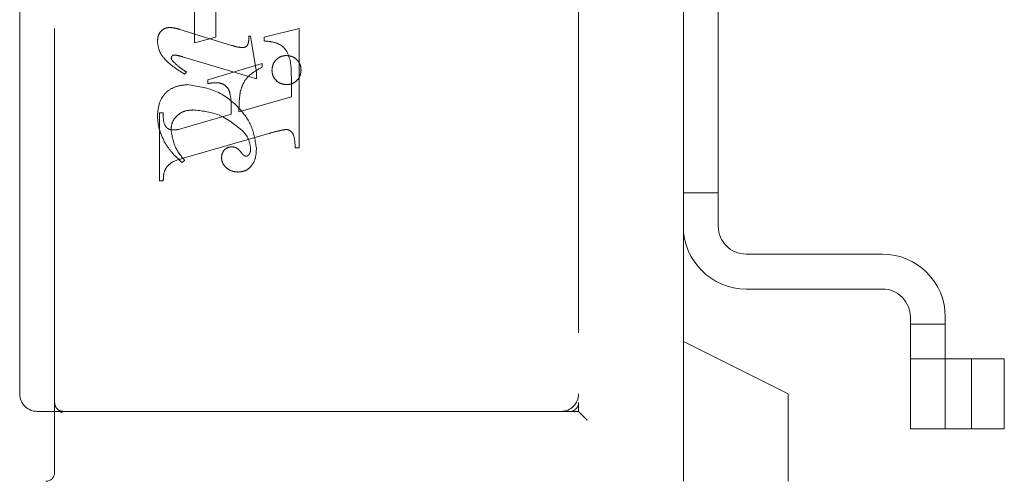
# Model space of a CAD drawing. Units: millimetres. Extents: x 11 to 205, y 5 to 292.
# Drawn here: x 138 to 140, y 191 to 192 of the extents above; entities that cross this region are included whole.
import ezdxf

# ---------------------------------------------------------------- set-up
doc = ezdxf.new("R2010")
doc.units = ezdxf.units.MM
doc.linetypes.add('HIDDEN', pattern=[1.905, 1.27, -0.635])

msp = doc.modelspace()

# ---------------------------------------------------------------- linework, layer by layer
at = {"color": 7, "linetype": 'HIDDEN', "lineweight": 18}
for p, q in [((137.6979, 191.191), (137.6979, 194.941)), ((139.1979, 194.766), (139.1979, 191.391)), ((139.4979, 191.566), (139.4979, 194.566)), ((139.5979, 191.896), (139.5979, 194.236)), ((137.5979, 192.666), (137.5979, 191.416)), ((138.159, 192.4369), (138.159, 192.6091)), ((138.0979, 192.5924), (138.0979, 192.4202)), ((138.0565, 192.4588), (138.2043, 192.4132)), ((138.3979, 192.4618), (138.2979, 192.4369)), ((138.3979, 192.1202), (138.3979, 192.4618)), ((138.0979, 192.4202), (138.159, 192.4369)), ((138.2534, 192.4397), (138.259, 192.4397)), ((138.259, 192.4397), (138.2756, 192.3354)), ((138.2979, 192.4369), (138.2979, 192.4258)), ((138.2756, 192.317), (138.0644, 192.3804)), ((138.2923, 192.3618), (138.1367, 192.3147)), ((138.2923, 192.3507), (138.2923, 192.3618)), ((138.0756, 192.3368), (138.0697, 192.3312)), ((138.1367, 192.3147), (138.1367, 192.3035)), ((138.2756, 192.3354), (138.2756, 192.317)), ((138.3756, 192.3192), (138.3756, 192.266)), ((138.3756, 192.266), (138.2256, 192.2231)), ((138.009, 192.2202), (137.9979, 192.2202)), ((137.9979, 192.2202), (137.9979, 192.0258)), ((138.2034, 192.2167), (138.0781, 192.1798)), ((138.0781, 192.1798), (138.0528, 192.1727)), ((138.0661, 192.0901), (138.3111, 192.161)), ((138.3867, 192.1202), (138.3979, 192.1202)), ((138.0701, 192.0841), (138.0623, 192.0785)), ((137.9979, 192.0258), (138.009, 192.0258)), ((139.4979, 191.991), (139.5979, 191.991)), ((140.0679, 191.816), (139.6779, 191.816)), ((139.6779, 191.716), (140.0679, 191.716)), ((140.1479, 191.636), (140.1479, 191.316)), ((140.2479, 191.316), (140.2479, 191.636)), ((140.1479, 191.616), (140.2479, 191.616)), ((139.7979, 191.416), (139.4979, 191.566)), ((139.4979, 191.166), (139.4979, 191.566)), ((140.2479, 191.516), (140.1479, 191.516)), ((140.2629, 191.516), (140.2479, 191.516)), ((140.4168, 191.516), (140.2629, 191.516)), ((140.3229, 191.516), (140.3229, 191.316)), ((140.4168, 191.516), (140.4168, 191.316)), ((139.7979, 191.416), (139.7979, 191.191)), ((139.1979, 191.366), (139.1979, 191.391)), ((137.6479, 191.366), (137.7229, 191.366)), ((137.7162, 191.3634), (137.7064, 191.3722)), ((137.7229, 191.366), (137.7156, 191.3623)), ((137.7229, 191.366), (137.8507, 191.366)), ((137.8507, 191.366), (139.0973, 191.366)), ((139.1729, 191.366), (139.0973, 191.366)), ((139.1729, 191.366), (139.1979, 191.366)), ((139.1979, 191.366), (139.2229, 191.341)), ((140.1479, 191.316), (140.2479, 191.316)), ((140.2629, 191.316), (140.2479, 191.316)), ((140.4168, 191.316), (140.2629, 191.316)), ((139.7979, 191.191), (139.7979, 191.166))]:
    msp.add_line(p, q, dxfattribs=at)
for centre, radius, start, end in [((139.6779, 191.896), 0.18, 180, 270), ((139.6779, 191.896), 0.08, 180, 270), ((140.0679, 191.636), 0.18, 0, 90), ((140.0679, 191.636), 0.08, 0, 90), ((137.6479, 191.416), 0.05, 180, 270), ((139.1479, 191.416), 0.05, 270, 0), ((139.1729, 191.391), 0.025, 270, 0), ((137.6729, 191.191), 0.025, 270, 0)]:
    msp.add_arc(centre, radius, start, end, dxfattribs=at)
for points, knots in [([(137.9923, 192.4236), (137.9927, 192.4293), (137.9935, 192.4406), (138.0019, 192.4545), (138.0141, 192.4631), (138.023, 192.464), (138.0275, 192.4644)], [0, 0, 0, 0, 0.28048, 0.559814, 0.779801, 1, 1, 1, 1]), ([(138.0275, 192.4644), (138.033, 192.4639), (138.0429, 192.463), (138.0524, 192.4601), (138.0565, 192.4588)], [0, 0, 0, 0, 0.559675, 1, 1, 1, 1]), ([(138.2364, 192.4066), (138.2393, 192.4071), (138.245, 192.4083), (138.2525, 192.4164), (138.2532, 192.4239), (138.2537, 192.4285)], [0, 0, 0, 0, 0.279015, 0.560081, 1, 1, 1, 1]), ([(138.2537, 192.4285), (138.2536, 192.4306), (138.2536, 192.4343), (138.2535, 192.438), (138.2534, 192.4397)], [0, 0, 0, 0, 0.559997, 1, 1, 1, 1]), ([(138.2979, 192.4258), (138.3073, 192.425), (138.3262, 192.4234), (138.3535, 192.4115), (138.3754, 192.3743), (138.3755, 192.3419), (138.3756, 192.3192)], [0, 0, 0, 0, 0.1875378, 0.3733956, 0.5598477, 1, 1, 1, 1]), ([(138.2979, 192.4258), (138.3073, 192.425), (138.3262, 192.4234), (138.3535, 192.4115), (138.3754, 192.3743), (138.3755, 192.3419), (138.3756, 192.3192)], [0, 0, 0, 0, 0.1875378, 0.3733956, 0.5598477, 1, 1, 1, 1]), ([(138.0697, 192.3312), (138.0497, 192.3437), (138.0217, 192.3611), (137.9962, 192.3959), (137.9936, 192.4144), (137.9923, 192.4236)], [0, 0, 0, 0, 0.560076, 0.780372, 1, 1, 1, 1]), ([(138.0697, 192.3312), (138.0497, 192.3437), (138.0217, 192.3611), (137.9962, 192.3959), (137.9936, 192.4144), (137.9923, 192.4236)], [0, 0, 0, 0, 0.560076, 0.780372, 1, 1, 1, 1]), ([(138.2043, 192.4132), (138.2102, 192.4114), (138.2207, 192.4082), (138.2316, 192.4071), (138.2364, 192.4066)], [0, 0, 0, 0, 0.560234, 1, 1, 1, 1]), ([(138.0406, 192.3857), (138.0393, 192.3855), (138.0369, 192.3852), (138.0343, 192.3829), (138.0323, 192.3805), (138.0319, 192.3785), (138.0318, 192.3776)], [0, 0, 0, 0, 0.278686, 0.560707, 0.779986, 1, 1, 1, 1]), ([(138.0318, 192.3776), (138.0321, 192.3756), (138.0328, 192.3719), (138.0352, 192.3691), (138.0362, 192.3679)], [0, 0, 0, 0, 0.556762, 1, 1, 1, 1]), ([(138.0362, 192.3679), (138.043, 192.3614), (138.0552, 192.3498), (138.0694, 192.3408), (138.0756, 192.3368)], [0, 0, 0, 0, 0.559602, 1, 1, 1, 1]), ([(138.0644, 192.3804), (138.06, 192.3817), (138.0522, 192.3841), (138.0441, 192.3852), (138.0406, 192.3857)], [0, 0, 0, 0, 0.560231, 1, 1, 1, 1]), ([(138.3201, 192.3426), (138.3208, 192.3487), (138.3223, 192.361), (138.3337, 192.3745), (138.3473, 192.3828), (138.3569, 192.3837), (138.3617, 192.3841)], [0, 0, 0, 0, 0.279496, 0.559338, 0.779619, 1, 1, 1, 1]), ([(138.3617, 192.3841), (138.3679, 192.3834), (138.3802, 192.3819), (138.3938, 192.3707), (138.4022, 192.3571), (138.403, 192.3474), (138.4034, 192.3426)], [0, 0, 0, 0, 0.2796357, 0.5593797, 0.7795616, 1, 1, 1, 1]), ([(138.2295, 192.2812), (138.2322, 192.2898), (138.2378, 192.3072), (138.2587, 192.3331), (138.2796, 192.344), (138.2923, 192.3507)], [0, 0, 0, 0, 0.2800813, 0.5602624, 1, 1, 1, 1]), ([(138.3617, 192.3008), (138.3556, 192.3015), (138.3433, 192.3029), (138.3297, 192.3144), (138.3213, 192.3281), (138.3205, 192.3378), (138.3201, 192.3426)], [0, 0, 0, 0, 0.279608, 0.559256, 0.779565, 1, 1, 1, 1]), ([(138.4034, 192.3426), (138.4027, 192.3364), (138.4014, 192.3241), (138.39, 192.3104), (138.3763, 192.3021), (138.3666, 192.3012), (138.3617, 192.3008)], [0, 0, 0, 0, 0.279668, 0.559388, 0.779649, 1, 1, 1, 1]), ([(137.9923, 192.2127), (137.9935, 192.2257), (137.9958, 192.2515), (138.0175, 192.2824), (138.0477, 192.2978), (138.068, 192.2998), (138.0781, 192.3008)], [0, 0, 0, 0, 0.280185, 0.559189, 0.779517, 1, 1, 1, 1]), ([(137.9923, 192.2127), (137.9935, 192.2257), (137.9958, 192.2515), (138.0175, 192.2824), (138.0477, 192.2978), (138.068, 192.2998), (138.0781, 192.3008)], [0, 0, 0, 0, 0.280185, 0.559189, 0.779517, 1, 1, 1, 1]), ([(138.0781, 192.3008), (138.1055, 192.2968), (138.1604, 192.2889), (138.2232, 192.2414), (138.2656, 192.183), (138.2723, 192.14), (138.2756, 192.1185)], [0, 0, 0, 0, 0.27959, 0.55976, 0.780325, 1, 1, 1, 1]), ([(138.0781, 192.3008), (138.1055, 192.2968), (138.1604, 192.2889), (138.2232, 192.2414), (138.2656, 192.183), (138.2723, 192.14), (138.2756, 192.1185)], [0, 0, 0, 0, 0.27959, 0.55976, 0.780325, 1, 1, 1, 1]), ([(138.1367, 192.3035), (138.1408, 192.3044), (138.1482, 192.3059), (138.1556, 192.3062), (138.1589, 192.3064)], [0, 0, 0, 0, 0.560114, 1, 1, 1, 1]), ([(138.1589, 192.3064), (138.1637, 192.3062), (138.1733, 192.3057), (138.1866, 192.2993), (138.1965, 192.2882), (138.2042, 192.26), (138.2037, 192.2359), (138.2034, 192.2167)], [0, 0, 0, 0, 0.125052, 0.249624, 0.374308, 0.499013, 1, 1, 1, 1]), ([(138.2256, 192.2231), (138.2257, 192.234), (138.2259, 192.2534), (138.2284, 192.2727), (138.2295, 192.2812)], [0, 0, 0, 0, 0.560255, 1, 1, 1, 1]), ([(138.0946, 192.2285), (138.0857, 192.2279), (138.0679, 192.2266), (138.0467, 192.2123), (138.0334, 192.1931), (138.0319, 192.1792), (138.0312, 192.1722)], [0, 0, 0, 0, 0.280273, 0.559483, 0.779854, 1, 1, 1, 1]), ([(138.2389, 192.166), (138.2152, 192.1854), (138.1728, 192.2203), (138.1185, 192.226), (138.0946, 192.2285)], [0, 0, 0, 0, 0.558517, 1, 1, 1, 1]), ([(138.2389, 192.166), (138.2152, 192.1854), (138.1728, 192.2203), (138.1185, 192.226), (138.0946, 192.2285)], [0, 0, 0, 0, 0.558517, 1, 1, 1, 1]), ([(138.0131, 192.1355), (138.0065, 192.1492), (137.9947, 192.1737), (137.993, 192.2008), (137.9923, 192.2127)], [0, 0, 0, 0, 0.559854, 1, 1, 1, 1]), ([(138.0383, 192.1713), (138.0327, 192.1717), (138.0242, 192.1724), (138.0161, 192.1803), (138.0086, 192.195), (138.0088, 192.209), (138.009, 192.2202)], [0, 0, 0, 0, 0.248451, 0.373573, 0.499113, 1, 1, 1, 1]), ([(138.0312, 192.1722), (138.0342, 192.1538), (138.0396, 192.1209), (138.0607, 192.0954), (138.0701, 192.0841)], [0, 0, 0, 0, 0.558703, 1, 1, 1, 1]), ([(138.0528, 192.1727), (138.0501, 192.1723), (138.0453, 192.1714), (138.0405, 192.1713), (138.0383, 192.1713)], [0, 0, 0, 0, 0.559853, 1, 1, 1, 1]), ([(138.3111, 192.161), (138.3203, 192.1637), (138.3366, 192.1685), (138.3534, 192.1714), (138.3608, 192.1727)], [0, 0, 0, 0, 0.560236, 1, 1, 1, 1]), ([(138.3608, 192.1727), (138.3635, 192.1723), (138.3688, 192.1714), (138.3755, 192.1664), (138.3806, 192.16), (138.3855, 192.1445), (138.3862, 192.131), (138.3867, 192.1202)], [0, 0, 0, 0, 0.124756, 0.249774, 0.374694, 0.499863, 1, 1, 1, 1]), ([(138.259, 192.117), (138.2576, 192.1272), (138.2552, 192.1453), (138.2439, 192.1597), (138.2389, 192.166)], [0, 0, 0, 0, 0.558877, 1, 1, 1, 1]), ([(138.0623, 192.0785), (138.0518, 192.0881), (138.033, 192.105), (138.0192, 192.1262), (138.0131, 192.1355)], [0, 0, 0, 0, 0.560125, 1, 1, 1, 1]), ([(138.1756, 192.0916), (138.1761, 192.0961), (138.1769, 192.105), (138.1845, 192.1154), (138.1943, 192.1219), (138.2013, 192.1226), (138.2048, 192.123)], [0, 0, 0, 0, 0.279932, 0.5596798, 0.7799913, 1, 1, 1, 1]), ([(138.2048, 192.123), (138.2079, 192.1227), (138.214, 192.1222), (138.2238, 192.1168), (138.2288, 192.1108), (138.2319, 192.1071)], [0, 0, 0, 0, 0.279827, 0.560757, 1, 1, 1, 1]), ([(138.2756, 192.1185), (138.2752, 192.1095), (138.2745, 192.0916), (138.2635, 192.0684), (138.2449, 192.0532), (138.2308, 192.0516), (138.2237, 192.0508)], [0, 0, 0, 0, 0.280963, 0.560148, 0.780138, 1, 1, 1, 1]), ([(138.2544, 192.1009), (138.2559, 192.1037), (138.2587, 192.1088), (138.2589, 192.1145), (138.259, 192.117)], [0, 0, 0, 0, 0.559018, 1, 1, 1, 1]), ([(138.009, 192.0258), (138.0092, 192.0348), (138.0095, 192.0528), (138.0294, 192.0804), (138.0521, 192.0864), (138.0661, 192.0901)], [0, 0, 0, 0, 0.281613, 0.558066, 1, 1, 1, 1]), ([(138.2237, 192.0508), (138.2172, 192.0513), (138.2041, 192.0525), (138.1888, 192.063), (138.1778, 192.0762), (138.1763, 192.0864), (138.1756, 192.0916)], [0, 0, 0, 0, 0.280116, 0.560024, 0.780404, 1, 1, 1, 1]), ([(138.2319, 192.1071), (138.234, 192.1044), (138.237, 192.1007), (138.242, 192.097), (138.2447, 192.0965), (138.246, 192.0963)], [0, 0, 0, 0, 0.559479, 0.780497, 1, 1, 1, 1]), ([(138.246, 192.0963), (138.247, 192.0963), (138.2488, 192.0964), (138.2519, 192.098), (138.2534, 192.0998), (138.2544, 192.1009)], [0, 0, 0, 0, 0.28013, 0.56151, 1, 1, 1, 1])]:
    msp.add_open_spline(points, degree=3, knots=knots, dxfattribs=at)
msp.add_open_spline([(137.7229, 191.366), (137.7196, 191.3664), (137.713, 191.3672), (137.7048, 191.373), (137.699, 191.3812), (137.6982, 191.3878), (137.6979, 191.391)], degree=3, dxfattribs=at)

doc.saveas('drawing.dxf')
